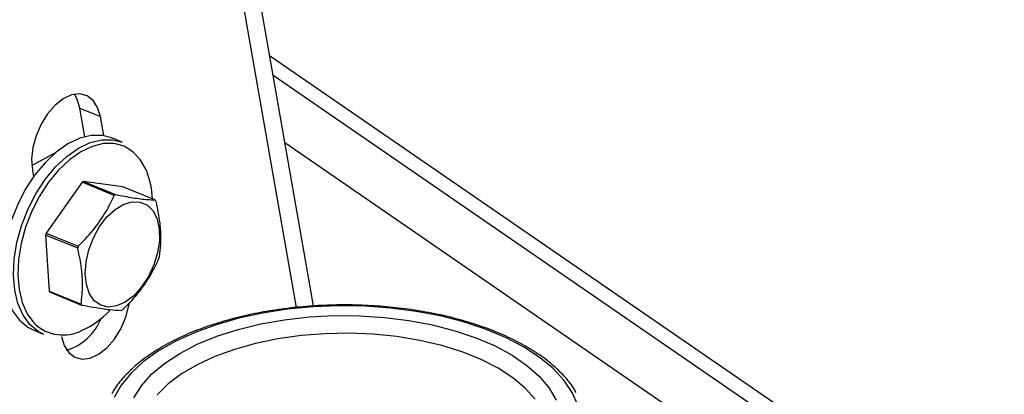
# Model space of a CAD drawing. Extents: x 23.16 to 32.27, y 8.14 to 13.52.
# Drawn here: x 28.65 to 28.76, y 9.4 to 9.44 of the extents above; entities that cross this region are included whole.
import ezdxf

# ---------------------------------------------------------------- set-up
doc = ezdxf.new("R2010")
doc.units = 0
doc.header["$LTSCALE"] = 0.2
doc.header["$MEASUREMENT"] = 0

# ---------------------------------------------------------------- blocks, each defined once
blk = doc.blocks.new('A$C66CB2F2B')
at = {"color": 7, "linetype": 'Continuous'}
for p, q in [((2.820948598191819, 1.178353752448322), (2.855129283398398, 0.983185619330893)), ((2.857086803257317, 0.9833583553178684), (2.823201455776257, 1.176840140950468)), ((3.177618084680248, 0.7879233523285745), (2.852135984258965, 1.01162701334718)), ((3.174607960962618, 0.7880438310242077), (2.85252390669325, 1.009412016870726)), ((2.830669766201297, 1.005702854060077), (2.832996978712373, 1.004748108149156)), ((2.831233766601841, 1.002482470835302), (2.830669766201297, 1.005702854060077)), ((2.833371987691322, 1.002606846150462), (2.832996978712373, 1.004748108149156)), ((2.835475015892058, 1.001861241616691), (2.834294042378971, 1.002345739541635)), ((2.8538527942043, 1.001824208344157), (2.920934539724499, 0.9557189631065093)), ((2.825236473383569, 0.9992311271769125), (2.828006739573837, 1.000744607064014)), ((2.825301797391077, 0.99871875171503), (2.825435693741312, 0.9979542175768348)), ((2.830937831624482, 0.9973311955548763), (2.826873821354653, 0.9916010999291736)), ((2.834565348718286, 0.9958429957898751), (2.830937831624482, 0.9973311955548763)), ((2.831096457980792, 0.997426777219319), (2.834723975074581, 0.9959385774543179)), ((2.835541493742028, 0.9968238798813651), (2.831096457980792, 0.997426777219319)), ((2.839169010835818, 0.995335680116364), (2.835541493742028, 0.9968238798813651)), ((2.830432679934489, 0.9898880190456776), (2.826805162840685, 0.9913762188106787)), ((2.826805162840685, 0.9913762188106787), (2.827186188332078, 0.9850432258470221)), ((2.826873821354653, 0.9916010999291736), (2.830501338448443, 0.9901129001641706)), ((2.827186188332078, 0.9850432258470221), (2.830813705425882, 0.9835550260820192)), ((2.830903673268224, 0.9834257266279689), (2.827276156174435, 0.9849139263929718)), ((2.825398253600113, 0.9806620740707768), (2.8265792271132, 0.9801775761458327))]:
    blk.add_line(p, q, dxfattribs=at)
at = {"color": 7, "linetype": 'Continuous', "flags": 128}
for points in [[(2.832996978712373, 1.004748108149156), (2.832688270228488, 1.005784811108544), (2.832173894775806, 1.006586062520128), (2.831483745985949, 1.007105296564299), (2.830657932798005, 1.007312337245745), (2.829744448472738, 1.007195152112624), (2.82879638139876, 1.006760551538925), (2.827868829788329, 1.00603379293028), (2.827015699569529, 1.005057112855363), (2.826286571569668, 1.003887272410042), (2.825723820057831, 1.002592258468802), (2.825360150106363, 1.001247332534723), (2.825216696890962, 0.9999306568144863), (2.825301797391077, 0.99871875171503)], [(2.830669766201297, 1.005702854060077), (2.830361057717411, 1.006739557019465), (2.830061902621338, 1.007271389485322)], [(2.834294042378971, 1.002345739541635), (2.833217535400379, 1.002629686762978), (2.831967381768408, 1.002625905149987), (2.830656204102752, 1.00230216389442), (2.82932172259757, 1.001667776442758), (2.828002327856098, 1.000740992966966), (2.826735976462842, 0.9995484753402497), (2.825559099041726, 0.9981245301235173), (2.824505552213424, 0.9965101216280843)], [(2.82568652572651, 0.9960256237031384), (2.826740072554813, 0.9976400321985714), (2.827916949975929, 0.9990639774153056), (2.829183301369184, 1.000256495042022), (2.830502696110656, 1.001183278517814), (2.831837177615824, 1.001817665969474), (2.833148355281494, 1.002141407225043), (2.834398508913466, 1.002145188838034), (2.835475015892058, 1.001861241616691)], [(2.838232242445343, 0.9985885299713466), (2.838164872192976, 0.9987456946890898), (2.837506264449772, 0.9998967288605822), (2.836668757926191, 1.000789304113169), (2.835676446160107, 1.001397742681945), (2.834557876154321, 1.001704540897062), (2.833345227131304, 1.001700872732462), (2.832073384795621, 1.001386843714561), (2.830778937735602, 1.00077148788645), (2.829499124836374, 0.9998725079149313), (2.828270763984904, 0.9987157658170158), (2.827129192886431, 0.9973345389567854), (2.826107252462975, 0.9957685627162149)], [(2.824505552213424, 0.9965101216280843), (2.823605644602011, 0.994751693447018), (2.822885264910994, 0.9928998323575247), (2.822365137152516, 0.9910078130314766), (2.822060224455157, 0.9891300654200919), (2.821979298602102, 0.9873206089033442), (2.822124687682773, 0.9856314982507506), (2.822492209118053, 0.9841113261004288), (2.823071289985378, 0.9828038250373741), (2.823845271182535, 0.9817466094866099), (2.824791886679648, 0.9809700936146655), (2.825398253600113, 0.9806620740707768)], [(2.8265792271132, 0.9801775761458327), (2.825972860192735, 0.9804855956897214), (2.825026244695621, 0.9812621115616658), (2.824252263498465, 0.98231932711243), (2.82367318263114, 0.9836268281754847), (2.82330566119586, 0.9851470003258047), (2.823160272115175, 0.9868361109784001), (2.823241197968244, 0.9886455674951495), (2.823546110665603, 0.9905233151065342), (2.824066238424081, 0.9924153344325823), (2.824786618115098, 0.9942671955220739), (2.82568652572651, 0.9960256237031384)], [(2.826107252462975, 0.9957685627162149), (2.825234342079909, 0.9940628873805828), (2.824535573779627, 0.9922665821237739), (2.824031049853886, 0.9904313233775071), (2.823735284537463, 0.9886099081944639), (2.823656786459992, 0.9868547353732193), (2.823797813868239, 0.9852162980402017), (2.824154309660457, 0.9837417310543906), (2.824716018101768, 0.9824734550232286), (2.825466779863007, 0.9814479559389877), (2.825566718044797, 0.9813445815804194)], [(2.838947497105579, 0.9940890446836121), (2.839402380368099, 0.9931691299720171), (2.839645768055746, 0.992035183901411), (2.839664539075258, 0.9907483377979691), (2.839457681476119, 0.9893779658682167), (2.839036347005063, 0.9879979452175931), (2.838423249912466, 0.9866826731165794), (2.83765144242129, 0.9855030562245872), (2.836762532873138, 0.9845226879935964), (2.835804442611874, 0.9837944203286977), (2.834828822531449, 0.9833575143282101), (2.83388826856293, 0.9832355237077106), (2.833033486214219, 0.9834350250131241), (2.832310557022993, 0.983945263077441), (2.831758454289059, 0.9847387308345379), (2.831406942013729, 0.985772652232253), (2.831274970314738, 0.9869912883004126), (2.831369653820531, 0.9883289420531511), (2.831685888118827, 0.9897135002304189), (2.832206624936731, 0.9910703209425016), (2.832903791217603, 0.9923262576336072), (2.833739802546802, 0.9934136024316338), (2.834669589337153, 0.9942737362970728), (2.835643026542144, 0.9948602891905978), (2.836607635910084, 0.9951416398938946), (2.837511415100266, 0.9951026207177271), (2.838305641142597, 0.9947453351959794), (2.838947497105579, 0.9940890446836121)], [(2.828592923236712, 0.9799267677842085), (2.828901631720598, 0.9788900648248191), (2.829416007173293, 0.9780888134132351), (2.830106155963151, 0.9775695793690655), (2.830931969151095, 0.9773625386876184), (2.831845453476348, 0.9774797238207373), (2.832793520550325, 0.9779143243944386), (2.833721072160756, 0.9786410830030849), (2.834574202379571, 0.9796177630780019), (2.835303330379432, 0.9807876035233214), (2.835866081891268, 0.9820826174645614), (2.836229751842723, 0.9834275433986406), (2.836270955072351, 0.9836609576977438)], [(2.886986088694869, 0.9721480132825064), (2.886356069119159, 0.9735866112768612), (2.885413358123373, 0.9749818242894239), (2.884169398941978, 0.9763167163242219), (2.882639291554341, 0.9775750836002501), (2.880841609391382, 0.9787416512434035), (2.87879817387936, 0.9798022587027706), (2.876533789557286, 0.9807440316405316), (2.87407594298341, 0.9815555382089816), (2.871454469085663, 0.9822269278176741), (2.868701189006003, 0.982750050706251), (2.86584952383491, 0.9831185568714815), (2.862934088924604, 0.9833279731477145), (2.859990273705534, 0.9833757575050388), (2.85705381210667, 0.9832613299060871), (2.854160348793982, 0.9829860793469027), (2.85134500649248, 0.9825533469964096), (2.848641959643956, 0.9819683856391475), (2.846084019575514, 0.9812382959135846), (2.843702236214497, 0.9803719401199835), (2.841525521184465, 0.9793798346440834), (2.839580296857221, 0.9782740223024184), (2.837890175621027, 0.977067926158842), (2.836475673258178, 0.9757761865867174), (2.835353959911259, 0.9744144835546127), (2.83453865166075, 0.9729993462927276)], [(2.836785116021773, 0.9729730647647514), (2.837633520549645, 0.9743351882929705), (2.838792454249202, 0.9756388547521802), (2.840246244530249, 0.9768664342899402), (2.84197523137324, 0.9780013259988944), (2.843956033197131, 0.9790281824155684), (2.846161863055315, 0.979933117068482), (2.848562890883017, 0.9807038922688545), (2.851126646897782, 0.9813300846043553), (2.853818460697596, 0.9818032258978686), (2.8566019301186, 0.9821169177250653), (2.859439413511851, 0.9822669179421162), (2.8622925387821, 0.9822511980534099), (2.865122722304591, 0.9820699706434706), (2.867891690702308, 0.9817256865021289), (2.87056199842776, 0.9812230014817818), (2.873097534149878, 0.9805687135349785), (2.875464009097655, 0.9797716707837818), (2.877629420757088, 0.9788426518640883), (2.879564485650207, 0.9777942201630658), (2.881243035343914, 0.9766405539209071), (2.882642370333116, 0.9753972544944407), (2.88374356701263, 0.9740811353755472), (2.884531733586428, 0.9727099948175315)], [(2.882170521639964, 0.9728313087027001), (2.881052230825233, 0.9740784586088065), (2.87964678043835, 0.9752507229891272), (2.87797389992194, 0.9763316458214035), (2.876057072851481, 0.9773060533184772), (2.873923207277286, 0.9781602669350207), (2.871602257994525, 0.9788822953843166), (2.869126806043553, 0.9794620029696404), (2.86653160134351, 0.9798912518672296), (2.863853074879614, 0.9801640163634886), (2.861128827292006, 0.9802764674427973), (2.858397101045213, 0.9802270265384969), (2.855696243587715, 0.9800163876925065), (2.853064169037864, 0.9796475078125013), (2.850537825952756, 0.9791255651633985), (2.848152678651488, 0.9784578866758817), (2.845942209373888, 0.9776538450923447), (2.843937448263176, 0.9767247273941404), (2.842166537770865, 0.975683576357099), (2.840654337598394, 0.9745450074595521), (2.839422075721387, 0.973325003713045)]]:
    blk.add_lwpolyline(points, dxfattribs=at)
at = {"color": 7, "linetype": 'Continuous'}
for centre, radius, start, end in [((2.829025326734296, 0.994988172658978), 0.00988584188053513, 2.860054212231217, 21.35794503600318), ((2.834122117484512, 0.9922260053646106), 0.006016863245680047, 120.189613654693, 121.9532341854568), ((2.837749634581002, 0.990737805595229), 0.006016863250817966, 120.1896136558781, 121.9532341851133), ((2.83617547896749, 0.9931568009710823), 0.003702532562512626, 33.61169546872027, 36.0494630871775), ((2.838615424855064, 0.9878933462146673), 0.01231311050743928, 162.4749688659029, 163.5690942909057), ((2.842242941933407, 0.9864051464543824), 0.01231311049128573, 162.4749688651845, 163.5690942916223), ((2.827829742140239, 0.992356260299168), 0.01231311052305143, 342.4749688668804, 343.5690942904939), ((2.830269688045831, 0.9870928055403763), 0.003702532566238118, 213.6116954698719, 216.0494630858756), ((2.833897205138854, 0.9856046057748244), 0.003702532565298514, 213.6116954693373, 216.0494630859398), ((2.826659559428464, 0.989868194390926), 0.01019620385308296, 294.7665343766265, 316.5091788673533), ((2.832323049528583, 0.9880236011400569), 0.006016863240216625, 300.1896136536691, 301.9532341860446), ((2.828768431038057, 0.9847704944910216), 0.004689119892072277, 226.9374678999318, 297.4634431015493), ((2.827334360989269, 0.9842771792289753), 0.006201644850328135, 287.1713635863194, 338.0773093713506)]:
    blk.add_arc(centre, radius, start, end, dxfattribs=at)
for points, knots in [([(2.830501338448443, 0.9901129001641706), (2.830700170962203, 0.9903124273962796), (2.831489204129696, 0.9911042174359483), (2.832761023567798, 0.9925995686910092), (2.833861373861424, 0.9943559522497267), (2.834383855533531, 0.9954596180806572), (2.834565348718286, 0.9958429957898751)], [0, 0, 0, 0, 0.1156147535348637, 0.4587975752467847, 0.81200383303561, 0.9999999999999999, 0.9999999999999999, 0.9999999999999999, 0.9999999999999999]), ([(2.834723975074581, 0.9959385774543179), (2.835391351269578, 0.9958134940572307), (2.836746179563391, 0.9955595645243367), (2.838191943878797, 0.9953806848042976), (2.838889966338286, 0.995348533186915), (2.839169010835818, 0.995335680116364)], [0, 0, 0, 0, 0.36817101654066, 0.7474172946524757, 1, 1, 1, 1]), ([(2.839258978678174, 0.9952063806623137), (2.839431260497818, 0.9943832335483371), (2.839781006691226, 0.9927121775406977), (2.839847623734897, 0.9905887540758851), (2.83969929907957, 0.9893632861087571), (2.839640004169567, 0.9888733876986553)], [0, 0, 0, 0, 0.3681710165406065, 0.7474172946524614, 1, 1, 1, 1]), ([(2.830813705425882, 0.9835550260820192), (2.830893151073809, 0.9842749012476109), (2.831054432240904, 0.9857363067482634), (2.830862442523269, 0.9879111647285015), (2.830555417567538, 0.98932344123895), (2.830432679934489, 0.9898880190456776)], [0, 0, 0, 0, 0.3681710165407084, 0.747417294652532, 1, 1, 1, 1]), ([(2.839571345655614, 0.9886485065801622), (2.83938984275936, 0.9882651242352765), (2.838877173652421, 0.9871822308576981), (2.837781804897588, 0.9854251172972255), (2.836512733614498, 0.983927299123442), (2.835706167675085, 0.983117933430794), (2.83550733538577, 0.9829184109544578)], [0, 0, 0, 0, 0.1879956577760928, 0.5310084189696429, 0.8843855596081109, 1, 1, 1, 1]), ([(2.835348709029461, 0.982822829290015), (2.834933060302049, 0.9828446407387155), (2.834089259368739, 0.9828889197646209), (2.832518122379383, 0.9831192340000889), (2.831364750308822, 0.9833381941607957), (2.830903673268224, 0.9834257266279689)], [0, 0, 0, 0, 0.3681710165406166, 0.7474172946524429, 1, 1, 1, 1]), ([(2.886810353405423, 0.9735652385690159), (2.886677542669361, 0.9738000219740357), (2.886277851616668, 0.974506597580012), (2.885316399710049, 0.9756202271081094), (2.883953499942805, 0.9768979726295353), (2.882323430971269, 0.9780921048148503), (2.880463868937895, 0.9791924624182169), (2.87839210601949, 0.9801858416881295), (2.87613327430519, 0.9810625585101782), (2.873711658788153, 0.9818143021818422), (2.871153072916286, 0.9824341771228795), (2.868484370010137, 0.9829164654343892), (2.865733467289147, 0.9832566950817956), (2.862929093062561, 0.9834516917380274), (2.860100530323322, 0.9834996367324518), (2.857277356897626, 0.9834001032307604), (2.854489104629906, 0.9831540758584705), (2.851764911117598, 0.9827639326281705), (2.849133154612218, 0.982233382059988), (2.846621200689242, 0.9815673693464468), (2.844255086387292, 0.9807719755580582), (2.842059586423673, 0.9798542174519138), (2.840057081318562, 0.9788221029934832), (2.838271391002536, 0.9776837526044382), (2.836713953646992, 0.9764505459213506), (2.835437189893099, 0.9751269205004807), (2.834634360479683, 0.9741242169603606), (2.834350350373938, 0.9735498051095526), (2.834306791497028, 0.9734617070644553)], [0, 0, 0, 0, 0.01986891854974238, 0.05979508289026377, 0.1001168969472899, 0.1406757970949304, 0.1813319365487464, 0.2219881782253776, 0.2626070750123163, 0.3031807146008364, 0.3437118551152844, 0.3842076565136455, 0.4246767077424312, 0.4651277924548363, 0.5055695028831724, 0.5460102466214497, 0.5864565433439318, 0.6269160614994379, 0.6673977526887517, 0.7079110985681073, 0.7484660335393771, 0.7890723400984646, 0.8297379004546307, 0.8704646155687841, 0.9112399766740984, 0.9520042577643807, 0.9926388512737174, 1, 1, 1, 1])]:
    blk.add_open_spline(points, degree=3, knots=knots, dxfattribs=at)

msp = doc.modelspace()

# ---------------------------------------------------------------- block references
at = {"lineweight": 0}
msp.add_blockref('A$C66CB2F2B', (25.82914520939949, 8.425398696246553), dxfattribs=at)

doc.saveas('drawing.dxf')
